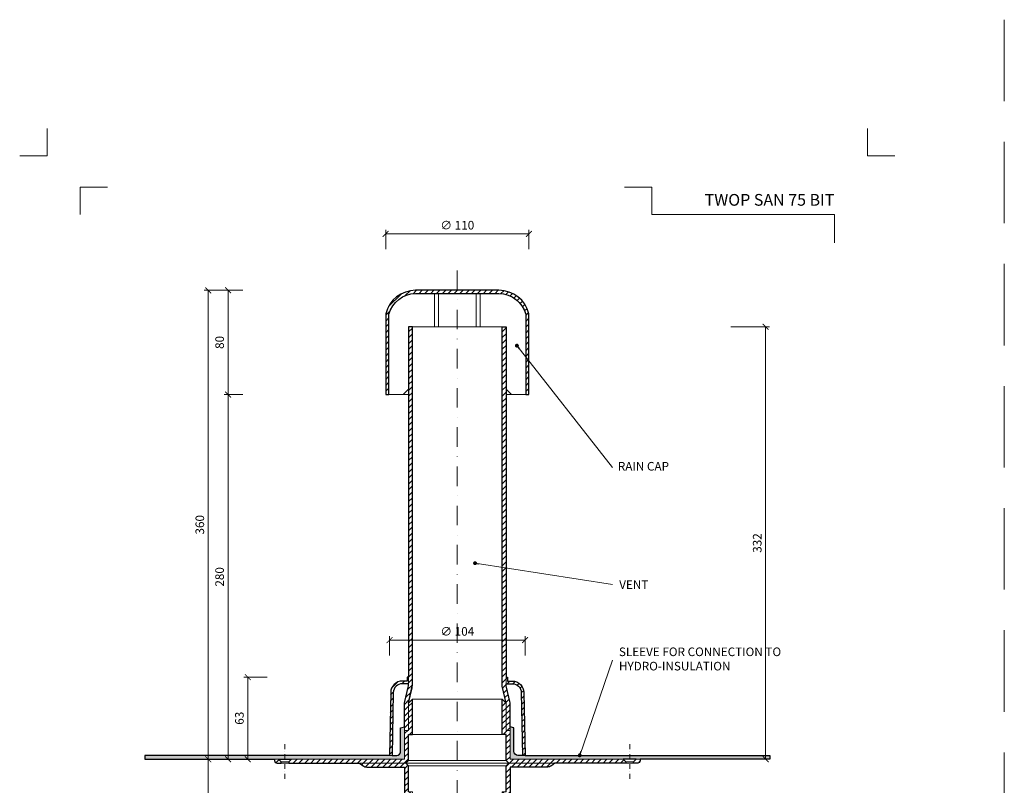
# Model space of a CAD drawing. Units: millimetres. Extents: x -4615 to 6703, y 5802 to 22714.
# Drawn here: x 907 to 1663, y 9270 to 9858 of the extents above; entities that cross this region are included whole.
import ezdxf
from ezdxf.enums import TextEntityAlignment as Align

# ---------------------------------------------------------------- set-up
doc = ezdxf.new("R2010")
doc.units = ezdxf.units.MM
doc.linetypes.add('DASHDOT2', pattern=[0.5, 0.25, -0.125, 0, -0.125])
doc.linetypes.add('HIDDEN2', pattern=[0.1875, 0.125, -0.0625])
doc.layers.get('DEFPOINTS').update_dxf_attribs({"color": 254, "lineweight": 30})
for name, color, linetype, lineweight in [('TOPWET_KOTY', 30, 'Continuous', 13), ('TOPWET_TENKOU', 142, 'Continuous', 13), ('TOPWET_TLUSTOU', 142, 'Continuous', 30), ('TOPWET_VYKRESOVE_POLE', 254, 'Continuous', 13), ('TOPWET_ČEŠTINA', 225, 'Continuous', 13)]:
    doc.layers.add(name, color=color, linetype=linetype, lineweight=lineweight)
doc.layers.add('Vrstva 4', color=255, linetype='Continuous')
doc.styles.add('BOLD_ARIAL_NARROW', font='ARIALNB.TTF')
doc.styles.add('REGULAR_ARIAL_NARROW', font='ARIALN.TTF')
doc.dimstyles.new('ISO-TW 1-3', dxfattribs={"dimscale": 3, "dimtxt": 2.2, "dimasz": 1.5, "dimexe": 1, "dimexo": 0, "dimgap": 0.75, "dimtad": 1, "dimdec": 0, "dimtxsty": 'REGULAR_ARIAL_NARROW', "dimblk": 'ARCHTICK', "dimcen": 0.5, "dimclrd": 256, "dimclre": 256, "dimclrt": 256, "dimadec": 0, "dimazin": 0, "dimtfac": 1, "dimtdec": 0, "dimtmove": 1, "dimatfit": 3, "dimldrblk": 'DOT', "dimfxl": 1, "dimtfill": 1, "dimtzin": 0, "dimlwd": -1, "dimlwe": -1, "dimarcsym": 0})
doc.dimstyles.new('PŘESNÉ ISO-TW 1-3', dxfattribs={"dimscale": 3, "dimtxt": 2.2, "dimasz": 1.5, "dimexe": 1, "dimexo": 0, "dimgap": 0.75, "dimtad": 1, "dimdec": 4, "dimtxsty": 'REGULAR_ARIAL_NARROW', "dimblk": 'ARCHTICK', "dimcen": 0.5, "dimclrd": 256, "dimclre": 256, "dimclrt": 256, "dimadec": 0, "dimazin": 0, "dimtfac": 1, "dimtdec": 4, "dimtmove": 1, "dimatfit": 3, "dimldrblk": 'DOT', "dimfxl": 1, "dimtzin": 0, "dimlwd": -1, "dimlwe": -1, "dimarcsym": 0})
pattern_1 = [(45, (-15147, -7700), (-2.24506403, 2.24506403), [])]
pattern_2 = [(60, (-15147, -7699.9999), (-0.488970164, 0.740578832), [0, -0.79375])]

# ---------------------------------------------------------------- blocks, each defined once
blk = doc.blocks.new('*U918')
at = {"layer": 'Vrstva 4', "color": 8, "lineweight": 5, "ltscale": 0.2, "true_color": 0x828282}
for points in [[(-114, 304), (-114, 297), (-121, 297)], [(-105.5, 282), (-105.5, 289), (-98.5, 289)]]:
    blk.add_lwpolyline(points, dxfattribs=at)
at = {"layer": 'Vrstva 4', "color": 8, "lineweight": 5, "ltscale": 0.5, "true_color": 0x828282}
for points in [[(103, 297), (96, 297), (96, 304)], [(87.5, 274.71), (87.5, 282), (40.78, 282), (40.78, 289), (33.78, 289)]]:
    blk.add_lwpolyline(points, dxfattribs=at)
at = {"color": 7}
for tag, height, style, p in [('01_OZNAČENÍ_VÝKRESU', 3, 'BOLD_ARIAL_NARROW', (87.5, 284.23)), ('08_REZERVNÍ_POLE', 2.25, 'REGULAR_ARIAL_NARROW', (5.16, 12.83))]:
    blk.add_attdef(tag, text='', height=height, dxfattribs=dict(at, style=style)).set_placement(p, align=Align.RIGHT)
for tag, p, style in [('03_TYP', (-80.68, 23.66), 'BOLD_ARIAL_NARROW'), ('06_VÁHA_KG', (-7.96, 23.66), 'REGULAR_ARIAL_NARROW'), ('04_KÓD_NEBO_PODNADPIS', (-82.11, 18.23), 'REGULAR_ARIAL_NARROW'), ('07_MATERIÁL', (-7.96, 18.23), 'REGULAR_ARIAL_NARROW'), ('05_MĚŘÍTKO', (-80.68, 12.83), 'REGULAR_ARIAL_NARROW')]:
    blk.add_attdef(tag, p, '', height=2.25, dxfattribs=dict(at, style=style))
blk = doc.blocks.new('_ArchTick')
at = {"color": 0, "linetype": 'ByBlock', "const_width": 0.15}
blk.add_lwpolyline([(-0.5, -0.5), (0.5, 0.5)], dxfattribs=at)
blk = doc.blocks.new('_Dot')
at = {"color": 0, "linetype": 'ByBlock', "lineweight": -2}
blk.add_line((-0.5, 0), (-1, 0), dxfattribs=at)
at = {"color": 0, "linetype": 'ByBlock', "const_width": 0.5}
blk.add_lwpolyline([(-0.25, 0, 1), (0.25, 0, 1)], format="xyb", close=True, dxfattribs=at)
blk = doc.blocks.new('*D247')
at = {"layer": 'DEFPOINTS', "color": 0, "ltscale": 40, "transparency": 16777216}
for p in [(1453.53, 9622.25), (1480.14, 9622.25), (1468.74, 9290.25)]:
    blk.add_point(p, dxfattribs=at)
at = {"layer": 'TOPWET_KOTY', "ltscale": 40, "transparency": 16777216}
for p, q in [((1453.53, 9622.25), (1483.14, 9622.25)), ((1480.14, 9290.25), (1480.14, 9622.25)), ((1468.74, 9290.25), (1483.14, 9290.25))]:
    blk.add_line(p, q, dxfattribs=at)
at = {"layer": 'TOPWET_KOTY', "ltscale": 40, "transparency": 16777216, "xscale": 4.5, "yscale": 4.5, "zscale": 4.5}
for p, rotation in [((1480.14, 9622.25), 90), ((1480.14, 9290.25), 270)]:
    blk.add_blockref('_ArchTick', p, dxfattribs=dict(at, rotation=rotation))
at = {"layer": 'TOPWET_KOTY', "ltscale": 40, "transparency": 16777216, "insert": (1474.52, 9456.25), "char_height": 6.6, "attachment_point": 5, "rotation": 90, "style": 'REGULAR_ARIAL_NARROW'}
blk.add_mtext('332', dxfattribs=at)
blk = doc.blocks.new('*D248')
at = {"layer": 'DEFPOINTS', "color": 0, "ltscale": 40, "transparency": 16777216}
for p in [(1067.36, 9570.25), (1078.76, 9570.25), (1074.26, 9290.25)]:
    blk.add_point(p, dxfattribs=at)
at = {"layer": 'TOPWET_KOTY', "ltscale": 40, "transparency": 16777216}
for p, q in [((1078.76, 9570.25), (1064.36, 9570.25)), ((1067.36, 9290.25), (1067.36, 9570.25)), ((1074.26, 9290.25), (1064.36, 9290.25))]:
    blk.add_line(p, q, dxfattribs=at)
at = {"layer": 'TOPWET_KOTY', "ltscale": 40, "transparency": 16777216, "xscale": 4.5, "yscale": 4.5, "zscale": 4.5}
for p, rotation in [((1067.36, 9570.25), 90), ((1067.36, 9290.25), 270)]:
    blk.add_blockref('_ArchTick', p, dxfattribs=dict(at, rotation=rotation))
at = {"layer": 'TOPWET_KOTY', "ltscale": 40, "transparency": 16777216, "insert": (1061.74, 9430.25), "char_height": 6.6, "attachment_point": 5, "rotation": 90, "style": 'REGULAR_ARIAL_NARROW'}
blk.add_mtext('280', dxfattribs=at)
blk = doc.blocks.new('*D249')
at = {"layer": 'DEFPOINTS', "color": 0, "ltscale": 40, "transparency": 16777216}
for p in [(1074.26, 9290.25), (1052.15, 9086.25), (1074.26, 9086.25)]:
    blk.add_point(p, dxfattribs=at)
at = {"layer": 'TOPWET_KOTY', "ltscale": 40, "transparency": 16777216}
for p, q in [((1074.26, 9290.25), (1049.15, 9290.25)), ((1052.15, 9290.25), (1052.15, 9086.25)), ((1074.26, 9086.25), (1049.15, 9086.25))]:
    blk.add_line(p, q, dxfattribs=at)
at = {"layer": 'TOPWET_KOTY', "ltscale": 40, "transparency": 16777216, "xscale": 4.5, "yscale": 4.5, "zscale": 4.5}
for p, rotation in [((1052.15, 9290.25), 90), ((1052.15, 9086.25), 270)]:
    blk.add_blockref('_ArchTick', p, dxfattribs=dict(at, rotation=rotation))
at = {"layer": 'TOPWET_KOTY', "ltscale": 40, "transparency": 16777216, "insert": (1046.53, 9188.25), "char_height": 6.6, "attachment_point": 5, "rotation": 90, "style": 'REGULAR_ARIAL_NARROW'}
blk.add_mtext('200', dxfattribs=at)
blk = doc.blocks.new('*D250')
at = {"layer": 'DEFPOINTS', "color": 0, "ltscale": 40, "transparency": 16777216}
for p in [(1052.15, 9650.25), (1078.76, 9650.25), (1048.34, 9290.25)]:
    blk.add_point(p, dxfattribs=at)
at = {"layer": 'TOPWET_KOTY', "ltscale": 40, "transparency": 16777216}
for p, q in [((1078.76, 9650.25), (1049.15, 9650.25)), ((1052.15, 9290.25), (1052.15, 9650.25)), ((1048.34, 9290.25), (1055.15, 9290.25))]:
    blk.add_line(p, q, dxfattribs=at)
at = {"layer": 'TOPWET_KOTY', "ltscale": 40, "transparency": 16777216, "xscale": 4.5, "yscale": 4.5, "zscale": 4.5}
for p, rotation in [((1052.15, 9650.25), 90), ((1052.15, 9290.25), 270)]:
    blk.add_blockref('_ArchTick', p, dxfattribs=dict(at, rotation=rotation))
at = {"layer": 'TOPWET_KOTY', "ltscale": 40, "transparency": 16777216, "insert": (1046.53, 9470.25), "char_height": 6.6, "attachment_point": 5, "rotation": 90, "style": 'REGULAR_ARIAL_NARROW'}
blk.add_mtext('360', dxfattribs=at)
blk = doc.blocks.new('*D251')
at = {"layer": 'DEFPOINTS', "color": 0, "ltscale": 40, "transparency": 16777216}
for p in [(1067.36, 9650.25), (1078.76, 9650.25), (1078.76, 9570.25)]:
    blk.add_point(p, dxfattribs=at)
at = {"layer": 'TOPWET_KOTY', "ltscale": 40, "transparency": 16777216}
for p, q in [((1078.76, 9650.25), (1064.36, 9650.25)), ((1067.36, 9570.25), (1067.36, 9650.25)), ((1078.76, 9570.25), (1064.36, 9570.25))]:
    blk.add_line(p, q, dxfattribs=at)
at = {"layer": 'TOPWET_KOTY', "ltscale": 40, "transparency": 16777216, "xscale": 4.5, "yscale": 4.5, "zscale": 4.5}
for p, rotation in [((1067.36, 9650.25), 90), ((1067.36, 9570.25), 270)]:
    blk.add_blockref('_ArchTick', p, dxfattribs=dict(at, rotation=rotation))
at = {"layer": 'TOPWET_KOTY', "ltscale": 40, "transparency": 16777216, "insert": (1061.74, 9610.25), "char_height": 6.6, "attachment_point": 5, "rotation": 90, "style": 'REGULAR_ARIAL_NARROW'}
blk.add_mtext('80', dxfattribs=at)
blk = doc.blocks.new('*D252')
at = {"layer": 'DEFPOINTS', "color": 0, "ltscale": 40, "transparency": 16777216}
for p in [(1082.57, 9353.25), (1097.49, 9353.25), (1089.47, 9290.25)]:
    blk.add_point(p, dxfattribs=at)
at = {"layer": 'TOPWET_KOTY', "ltscale": 40, "transparency": 16777216}
for p, q in [((1097.49, 9353.25), (1079.57, 9353.25)), ((1082.57, 9290.25), (1082.57, 9353.25)), ((1089.47, 9290.25), (1079.57, 9290.25))]:
    blk.add_line(p, q, dxfattribs=at)
at = {"layer": 'TOPWET_KOTY', "ltscale": 40, "transparency": 16777216, "xscale": 4.5, "yscale": 4.5, "zscale": 4.5}
for p, rotation in [((1082.57, 9353.25), 90), ((1082.57, 9290.25), 270)]:
    blk.add_blockref('_ArchTick', p, dxfattribs=dict(at, rotation=rotation))
at = {"layer": 'TOPWET_KOTY', "ltscale": 40, "transparency": 16777216, "insert": (1076.95, 9321.75), "char_height": 6.6, "attachment_point": 5, "rotation": 90, "style": 'REGULAR_ARIAL_NARROW', "bg_fill": 3, "box_fill_scale": 1.1, "bg_fill_color": 256, "bg_fill_true_color": 13158600, "bg_fill_transparency": 0}
blk.add_mtext('63', dxfattribs=at)
blk = doc.blocks.new('*D253')
at = {"layer": 'DEFPOINTS', "color": 0, "ltscale": 40, "transparency": 16777216}
for p in [(1298.39, 9693.56), (1188.39, 9681.85), (1298.39, 9681.85)]:
    blk.add_point(p, dxfattribs=at)
at = {"layer": 'TOPWET_KOTY', "ltscale": 40, "transparency": 16777216}
for p, q in [((1188.39, 9681.85), (1188.39, 9696.56)), ((1188.39, 9693.56), (1298.39, 9693.56)), ((1298.39, 9681.85), (1298.39, 9696.56))]:
    blk.add_line(p, q, dxfattribs=at)
at = {"layer": 'TOPWET_KOTY', "ltscale": 40, "transparency": 16777216, "xscale": 4.5, "yscale": 4.5, "zscale": 4.5, "rotation": 180}
blk.add_blockref('_ArchTick', (1188.39, 9693.56), dxfattribs=at)
at = {"layer": 'TOPWET_KOTY', "ltscale": 40, "transparency": 16777216, "xscale": 4.5, "yscale": 4.5, "zscale": 4.5}
blk.add_blockref('_ArchTick', (1298.39, 9693.56), dxfattribs=at)
at = {"layer": 'TOPWET_KOTY', "ltscale": 40, "transparency": 16777216, "insert": (1243.39, 9699.36), "char_height": 6.6, "attachment_point": 5, "style": 'REGULAR_ARIAL_NARROW', "bg_fill": 3, "box_fill_scale": 1.1, "bg_fill_color": 256, "bg_fill_true_color": 13158600, "bg_fill_transparency": 0}
blk.add_mtext('∅ 110', dxfattribs=at)
blk = doc.blocks.new('*D254')
at = {"layer": 'DEFPOINTS', "color": 0, "ltscale": 40, "transparency": 16777216}
for p in [(1295.39, 9381.73), (1191.39, 9370.02), (1295.39, 9370.02)]:
    blk.add_point(p, dxfattribs=at)
at = {"layer": 'TOPWET_KOTY', "ltscale": 40, "transparency": 16777216}
for p, q in [((1191.39, 9370.02), (1191.39, 9384.73)), ((1295.39, 9370.02), (1295.39, 9384.73)), ((1191.39, 9381.73), (1295.39, 9381.73))]:
    blk.add_line(p, q, dxfattribs=at)
at = {"layer": 'TOPWET_KOTY', "ltscale": 40, "transparency": 16777216, "xscale": 4.5, "yscale": 4.5, "zscale": 4.5, "rotation": 180}
blk.add_blockref('_ArchTick', (1191.39, 9381.73), dxfattribs=at)
at = {"layer": 'TOPWET_KOTY', "ltscale": 40, "transparency": 16777216, "xscale": 4.5, "yscale": 4.5, "zscale": 4.5}
blk.add_blockref('_ArchTick', (1295.39, 9381.73), dxfattribs=at)
at = {"layer": 'TOPWET_KOTY', "ltscale": 40, "transparency": 16777216, "insert": (1243.39, 9387.53), "char_height": 6.6, "attachment_point": 5, "style": 'REGULAR_ARIAL_NARROW', "bg_fill": 3, "box_fill_scale": 1.1, "bg_fill_color": 256, "bg_fill_true_color": 13158600, "bg_fill_transparency": 0}
blk.add_mtext('∅ 104', dxfattribs=at)

msp = doc.modelspace()

# ---------------------------------------------------------------- hatches: boundary and pattern name
at = {"layer": 'TOPWET_TENKOU', "linetype": 'Continuous', "ltscale": 40}
h = msp.add_hatch(dxfattribs=at)
h.set_pattern_fill('LINE', color=256, angle=45, style=0)
h.set_pattern_definition([(45, (1187.3883, 9571.747), (-2.245064, 2.245064), [])])
h.paths.add_polyline_path([(1188.38834, 9632.24694), (1188.38834, 9570.24694), (1190.88834, 9570.24694), (1190.88834, 9631.88096), (1190.88834, 9631.88127, -0.156964937), (1197.91514, 9642.87074, -0.173154357), (1211.3735, 9647.74694), (1243.38834, 9647.74694), (1243.38834, 9650.24694), (1211.3735, 9650.24694, 0.342564412)])
h.paths.add_polyline_path([(1243.38834, 9650.24694), (1243.38834, 9647.74694), (1275.40318, 9647.74694, -0.173154357), (1288.86154, 9642.87074, -0.156964937), (1295.88834, 9631.88127), (1295.88834, 9570.24694), (1298.38834, 9570.24694), (1298.38834, 9632.24694, 0.342564412), (1275.40318, 9650.24694)])
at = {"layer": 'TOPWET_TENKOU', "ltscale": 40}
h = msp.add_hatch(dxfattribs=at)
h.set_pattern_fill('LINE', color=256, angle=45)
h.set_pattern_definition(pattern_1)
edge = h.paths.add_edge_path()
edge.add_arc((1381.7523, 9289.24691), 2, 270, 360)
edge.add_line((1383.7523, 9289.24691), (1383.7523, 9290.24691))
edge.add_line((1383.7523, 9290.24691), (1380.7523, 9290.24691))
edge.add_line((1380.7523, 9290.24691), (1378.7523, 9288.24691))
edge.add_line((1378.7523, 9288.24691), (1378.7523, 9287.24691))
edge.add_line((1378.7523, 9287.24691), (1381.7523, 9287.24691))
h.paths.add_polyline_path([(1277.88834, 9309.24694), (1280.88834, 9309.24694), (1280.88834, 9289.247), (1282.88834, 9287.247), (1372.7525, 9287.24704), (1372.7525, 9288.24691), (1370.7458, 9290.24691), (1283.88829, 9290.24713), (1283.88834, 9312.24694), (1280.88833, 9312.24694), (1280.88833, 9333.24694), (1277.88834, 9336.24694)])
edge = h.paths.add_edge_path()
edge.add_line((1315.72166, 9285.24703), (1318.38834, 9287.247))
edge.add_line((1318.38834, 9287.247), (1282.88834, 9287.247))
edge.add_line((1282.88834, 9287.247), (1280.88834, 9285.247))
edge.add_line((1280.88834, 9285.247), (1280.88834, 9265.24706))
edge.add_line((1280.88834, 9265.24706), (1277.88834, 9265.24706))
edge.add_line((1277.88834, 9265.24706), (1277.88834, 9238.24706))
edge.add_line((1277.88834, 9238.24706), (1280.88834, 9241.24706))
edge.add_line((1280.88834, 9241.24706), (1280.88834, 9262.24706))
edge.add_line((1280.88834, 9262.24706), (1283.88834, 9262.24706))
edge.add_line((1283.88834, 9262.24706), (1283.88834, 9284.24706))
edge.add_line((1283.88834, 9284.24706), (1312.7217, 9284.24706))
edge.add_arc((1312.7217, 9289.24706), 5, 270, 306.86933797)
edge = h.paths.add_edge_path()
edge.add_line((1295.38834, 9293.24681), (1294.54347, 9341.40468))
edge.add_arc((1285.54485, 9341.24681), 9, 1.00508601, 90)
edge.add_line((1285.54485, 9350.24681), (1281.88834, 9350.24681))
edge.add_line((1281.88834, 9350.24681), (1281.88834, 9353.24681))
edge.add_line((1281.88834, 9353.24681), (1280.88834, 9353.24681))
edge.add_line((1280.88834, 9353.24681), (1280.88834, 9348.24681))
edge.add_line((1280.88834, 9348.24681), (1285.54485, 9348.24681))
edge.add_arc((1285.54485, 9341.24681), 7, 1.00508601, 90, ccw=False)
edge.add_line((1292.54377, 9341.3696), (1293.38803, 9293.24681))
edge.add_line((1293.38803, 9293.24681), (1295.38834, 9293.24681))
edge = h.paths.add_edge_path()
edge.add_line((1280.88834, 9312.24694), (1280.88834, 9333.24694))
edge.add_line((1280.88834, 9333.24694), (1278.14443, 9345.13723))
edge.add_arc((1287.88834, 9347.38582), 10, 180, 192.99461679, ccw=False)
edge.add_line((1277.88834, 9347.38582), (1277.88834, 9622.24694))
edge.add_line((1277.88834, 9622.24694), (1280.88834, 9622.24694))
edge.add_line((1280.88834, 9622.24694), (1280.88834, 9347.72749))
edge.add_arc((1290.88834, 9347.72749), 10, 180, 192.99461679)
edge.add_line((1281.14443, 9345.47889), (1283.63225, 9334.69832))
edge.add_arc((1273.88834, 9332.44973), 10, 0, 12.99461679, ccw=False)
edge.add_line((1283.88834, 9332.44973), (1283.88834, 9312.24694))
edge.add_line((1283.88834, 9312.24694), (1280.88834, 9312.24694))
edge = h.paths.add_edge_path()
edge.add_line((1280.88834, 9262.24706), (1280.88834, 9241.24706))
edge.add_line((1280.88834, 9241.24706), (1278.14443, 9229.35678))
edge.add_arc((1287.88834, 9227.10818), 10, 167.00538321, 180)
edge.add_line((1277.88834, 9227.10818), (1277.88834, 9090.24706))
edge.add_line((1277.88834, 9090.24706), (1280.88834, 9090.24706))
edge.add_line((1280.88834, 9090.24706), (1280.88834, 9226.76652))
edge.add_arc((1290.88834, 9226.76652), 10, 167.00538321, 180, ccw=False)
edge.add_line((1281.14443, 9229.01511), (1283.63225, 9239.79568))
edge.add_arc((1273.88834, 9242.04428), 10, 347.00538321, 360)
edge.add_line((1283.88834, 9242.04428), (1283.88834, 9262.24706))
edge.add_line((1283.88834, 9262.24706), (1280.88834, 9262.24706))
h = msp.add_hatch(dxfattribs=at)
h.set_pattern_fill('DOTS', color=256, scale=0.5, angle=60)
h.set_pattern_definition(pattern_2)
edge = h.paths.add_edge_path()
edge.add_line((1283.88834, 9290.24713), (1283.88835, 9315.24712))
edge.add_line((1283.88835, 9315.24712), (1286.88835, 9314.24712))
edge.add_line((1286.88835, 9314.24712), (1286.88835, 9296.24712))
edge.add_arc((1289.88835, 9296.24712), 3, 180, 270)
edge.add_line((1289.88835, 9293.24712), (1483.38835, 9293.24712))
edge.add_line((1483.38835, 9293.24712), (1483.38835, 9290.24719))
edge.add_line((1483.38835, 9290.24719), (1283.88829, 9290.2474))

# ---------------------------------------------------------------- linework, layer by layer
at = {"layer": 'DEFPOINTS', "linetype": 'HIDDEN2', "lineweight": 5, "ltscale": 500}
msp.add_line((1663.38834, 9857.99998), (1663.38837, 5801.90606), dxfattribs=at)
at = {"layer": 'TOPWET_TENKOU', "linetype": 'DASHDOT2', "ltscale": 60}
msp.add_line((1243.38834, 9665.48087), (1243.38834, 9082.25915), dxfattribs=at)
at = {"layer": 'TOPWET_TENKOU', "ltscale": 40}
for p, q in [((1225.88834, 9622.24694), (1225.88834, 9647.74694)), ((1228.88834, 9622.24694), (1228.88834, 9647.74694)), ((1257.88834, 9622.24694), (1257.88834, 9647.74694)), ((1203.88833, 9287.247), (1282.88834, 9287.247)), ((1280.88834, 9289.247), (1205.88833, 9289.247)), ((1205.88833, 9285.247), (1280.88834, 9285.247))]:
    msp.add_line(p, q, dxfattribs=at)
at = {"layer": 'TOPWET_TENKOU', "lineweight": 9, "ltscale": 40}
for points in [[(1190.88834, 9570.24694), (1201.88834, 9570.24694), (1205.88834, 9574.24694), (1205.88834, 9622.24694), (1225.88834, 9622.24694), (1225.88834, 9647.74694), (1211.3735, 9647.74694, 0.339340471), (1190.88834, 9631.88127)], [(1295.88834, 9570.24694), (1284.88834, 9570.24694), (1280.88834, 9574.24694), (1280.88834, 9622.24694), (1260.88834, 9622.24694), (1260.88834, 9647.74694), (1275.40318, 9647.74694, -0.339340471), (1295.88834, 9631.88127)]]:
    msp.add_lwpolyline(points, format="xyb", close=True, dxfattribs=at)
at = {"layer": 'TOPWET_TENKOU', "ltscale": 40}
for points in [[(1208.88834, 9622.24694), (1277.88834, 9622.24694)], [(1190.88834, 9570.24694), (1205.88834, 9570.24694)], [(1295.88834, 9570.24694), (1280.88834, 9570.24694)], [(1208.88833, 9336.24694), (1277.88834, 9336.24694)], [(1208.88833, 9309.24694), (1277.88834, 9309.24694)], [(1106.02437, 9290.24691), (1116.03087, 9290.24691)], [(1380.7523, 9290.24691), (1370.7458, 9290.24691)]]:
    msp.add_lwpolyline(points, dxfattribs=at)
for points in [[(1280.88834, 9312.24694), (1280.88834, 9333.24694), (1278.14443, 9345.13723, -0.056760551), (1277.88834, 9347.38582), (1277.88834, 9622.24694), (1280.88834, 9622.24694), (1280.88834, 9347.72749, 0.056760551), (1281.14443, 9345.47889), (1283.63225, 9334.69832, -0.056760551), (1283.88834, 9332.44973), (1283.88834, 9312.24694)], [(1191.38833, 9293.24681), (1192.23321, 9341.40468, -0.409084895), (1201.23182, 9350.24681), (1204.88833, 9350.24681), (1204.88833, 9353.24681), (1205.88833, 9353.24681), (1205.88833, 9348.24681), (1201.23182, 9348.24681, 0.409084895), (1194.2329, 9341.3696), (1193.38864, 9293.24681)], [(1295.38834, 9293.24681), (1294.54347, 9341.40468, 0.409084895), (1285.54485, 9350.24681), (1281.88834, 9350.24681), (1281.88834, 9353.24681), (1280.88834, 9353.24681), (1280.88834, 9348.24681), (1285.54485, 9348.24681, -0.409084895), (1292.54377, 9341.3696), (1293.38803, 9293.24681)], [(1105.02437, 9287.24691), (1108.02437, 9287.24691), (1108.02437, 9288.24691), (1106.02437, 9290.24691), (1103.02437, 9290.24691), (1103.02437, 9289.24691, 0.414213562)], [(1171.05501, 9285.24703), (1168.38833, 9287.247), (1203.88833, 9287.247), (1205.88833, 9285.247), (1205.88833, 9265.24706), (1208.88833, 9265.24706), (1208.88833, 9238.24706), (1205.88833, 9241.24706), (1205.88833, 9262.24706), (1202.88833, 9262.24706), (1202.88834, 9284.24706), (1174.05497, 9284.24706, -0.162275154)], [(1315.72166, 9285.24703), (1318.38834, 9287.247), (1282.88834, 9287.247), (1280.88834, 9285.247), (1280.88834, 9265.24706), (1277.88834, 9265.24706), (1277.88834, 9238.24706), (1280.88834, 9241.24706), (1280.88834, 9262.24706), (1283.88834, 9262.24706), (1283.88834, 9284.24706), (1312.7217, 9284.24706, 0.162275154)], [(1381.7523, 9287.24691), (1378.7523, 9287.24691), (1378.7523, 9288.24691), (1380.7523, 9290.24691), (1383.7523, 9290.24691), (1383.7523, 9289.24691, -0.414213562)]]:
    msp.add_lwpolyline(points, format="xyb", close=True, dxfattribs=at)
for points in [[(1208.88833, 9309.24694), (1205.88833, 9309.24694), (1205.88833, 9289.247), (1203.88834, 9287.247), (1114.02417, 9287.24704), (1114.02417, 9288.24691), (1116.03087, 9290.24691), (1202.88838, 9290.24713), (1202.88833, 9312.24694), (1205.88834, 9312.24694), (1205.88834, 9333.24694), (1208.88833, 9336.24694)], [(1277.88834, 9309.24694), (1280.88834, 9309.24694), (1280.88834, 9289.247), (1282.88834, 9287.247), (1372.7525, 9287.24704), (1372.7525, 9288.24691), (1370.7458, 9290.24691), (1283.88829, 9290.24713), (1283.88834, 9312.24694), (1280.88833, 9312.24694), (1280.88833, 9333.24694), (1277.88834, 9336.24694)]]:
    msp.add_lwpolyline(points, close=True, dxfattribs=at)
msp.add_lwpolyline([(1283.88834, 9290.24713), (1283.88835, 9315.24712), (1286.88835, 9314.24712), (1286.88835, 9296.24712, 0.414213562), (1289.88835, 9293.24712), (1483.38835, 9293.24712), (1483.38835, 9290.24719), (1283.88829, 9290.2474)], format="xyb", dxfattribs=at)
at = {"layer": 'TOPWET_TENKOU', "linetype": 'DASHDOT2', "ltscale": 15}
for points in [[(1111.02437, 9275.24691), (1111.02437, 9302.24691)], [(1375.7523, 9275.24691), (1375.7523, 9302.24691)]]:
    msp.add_lwpolyline(points, dxfattribs=at)
at = {"layer": 'TOPWET_TENKOU', "linetype": 'Continuous', "ltscale": 40}
for points in [[(1108.02437, 9288.24691), (1114.02437, 9288.24691)], [(1108.02437, 9287.24691), (1114.02437, 9287.24691)], [(1378.7523, 9288.24691), (1372.7523, 9288.24691)], [(1378.7523, 9287.24691), (1372.7523, 9287.24691)]]:
    msp.add_lwpolyline(points, dxfattribs=at)
at = {"layer": 'TOPWET_TLUSTOU', "ltscale": 40}
for points in [[(1298.38834, 9570.24694), (1298.38834, 9632.24694, 0.342564412), (1275.40318, 9650.24694), (1243.38834, 9650.24694), (1211.3735, 9650.24694, 0.342564412), (1188.38834, 9632.24694), (1188.38834, 9570.24694), (1190.88834, 9570.24694), (1190.88834, 9631.88096, -0.339347606), (1211.3735, 9647.74694), (1243.38834, 9647.74694), (1275.40318, 9647.74694, -0.339347606), (1295.88834, 9631.88096), (1295.88834, 9570.24694)], [(1205.88833, 9347.72749), (1205.88833, 9348.24681), (1201.23182, 9348.24681, 0.409084895), (1194.2329, 9341.3696), (1193.38865, 9293.24712), (1196.88833, 9293.24712, 0.414213562), (1199.88833, 9296.24712), (1199.88833, 9314.24712), (1202.88833, 9315.24713), (1202.88833, 9332.44973, -0.091004679), (1203.14442, 9334.69832), (1205.63225, 9345.47889, 0.056760551)], [(1280.88834, 9347.72749), (1280.88834, 9348.24681), (1285.54485, 9348.24681, -0.409084895), (1292.54377, 9341.3696), (1293.38803, 9293.24712), (1289.88835, 9293.24712, -0.414213562), (1286.88835, 9296.24712), (1286.88835, 9314.24712), (1283.88834, 9315.24713), (1283.88834, 9332.44973, 0.091004679), (1283.63225, 9334.69832), (1281.14443, 9345.47889, -0.056760551)]]:
    msp.add_lwpolyline(points, format="xyb", close=True, dxfattribs=at)

# ---------------------------------------------------------------- block references
at = {"layer": 'TOPWET_VYKRESOVE_POLE', "ltscale": 40}
ref = msp.add_blockref('*U918', (1270.38836, 8862.5), dxfattribs=dict(at, xscale=3, yscale=3, zscale=3))
ref.add_attrib('01_OZNAČENÍ_VÝKRESU', 'TWOP SAN 75 BIT', dxfattribs={"layer": '0', "color": 7, "height": 9, "style": 'BOLD_ARIAL_NARROW'}).set_placement((1532.88837, 9715.19628), align=Align.RIGHT)

# ---------------------------------------------------------------- texts
at = {"layer": 'TOPWET_ČEŠTINA', "ltscale": 40, "char_height": 6.6, "attachment_point": 4, "style": 'REGULAR_ARIAL_NARROW'}
for s, insert, width in [('RAIN CAP', (1366.65836, 9514.31209), 94.1665615), ('VENT', (1367.7113, 9423.46083), 84.4797098), ('SLEEVE FOR CONNECTION TO HYDRO-INSULATION', (1367.48381, 9366.38274), 135.1375524)]:
    msp.add_mtext(s, dxfattribs=dict(at, insert=insert, width=width))

# ---------------------------------------------------------------- dimensions: what is measured, and where the dimension line sits
at = {"layer": 'TOPWET_KOTY', "ltscale": 40}
for base, p1, p2, picture, middle in [((1052.14652, 9650.24694), (1048.3353, 9290.24691), (1078.7566, 9650.24694), '*D250', (1046.52674, 9470.24693)), ((1067.35717, 9650.24694), (1078.7566, 9570.24694), (1078.7566, 9650.24694), '*D251', (1061.73739, 9610.24694)), ((1480.141166, 9622.247141), (1468.741735, 9290.247185), (1453.531084, 9622.247141), '*D247', (1474.521384, 9456.247163)), ((1067.35714, 9570.24694), (1074.25799, 9290.24691), (1078.75658, 9570.24694), '*D248', (1061.73736, 9430.24693))]:
    dim = msp.add_linear_dim(base=base, p1=p1, p2=p2, angle=90, dimstyle='PŘESNÉ ISO-TW 1-3', dxfattribs=at)
    dim.commit()
    dim.dimension.update_dxf_attribs({"geometry": picture, "text_midpoint": middle})
dim = msp.add_linear_dim(base=(1052.14652, 9086.24696), p1=(1074.25799, 9290.24691), p2=(1074.25799, 9086.24696), angle=90, text='200', dimstyle='PŘESNÉ ISO-TW 1-3', dxfattribs=at)
dim.commit()
dim.dimension.update_dxf_attribs({"geometry": '*D249', "text_midpoint": (1046.52674, 9188.24694)})

# ---------------------------------------------------------------- leaders
at = {"layer": 'TOPWET_ČEŠTINA', "ltscale": 40}
for points in [[(1289.14984, 9607.75529), (1362.48381, 9514.11047)], [(1257.01775, 9440.79203), (1362.48381, 9424.27929)], [(1337.38834, 9293.24691), (1362.48381, 9366.38274)]]:
    msp.add_leader(points, dimstyle='ISO-TW 1-3', override={"dimasz": 1, "dimgap": 3, "dimtad": 0, "dimtfillclr": 256}, dxfattribs=at)

# ---------------------------------------------------------------- next in the draw order: dimensions: what is measured, and where the dimension line sits
at = {"layer": 'TOPWET_KOTY', "ltscale": 40}
for base, p1, p2, text, picture, middle in [((1298.38834, 9693.55728), (1188.38834, 9681.85176), (1298.38834, 9681.85176), '∅ 110', '*D253', (1243.38834, 9699.36165)), ((1295.38836, 9381.72733), (1191.38836, 9370.0218), (1295.38836, 9370.0218), '∅ <>', '*D254', (1243.38836, 9387.5317))]:
    dim = msp.add_linear_dim(base=base, p1=p1, p2=p2, text=text, dimstyle='ISO-TW 1-3', dxfattribs=at)
    dim.commit()
    dim.dimension.update_dxf_attribs({"geometry": picture, "text_midpoint": middle})
dim = msp.add_linear_dim(base=(1082.56782, 9353.24685), p1=(1089.46866, 9290.24691), p2=(1097.4854, 9353.24685), angle=90, dimstyle='ISO-TW 1-3', dxfattribs=at)
dim.commit()
dim.dimension.update_dxf_attribs({"geometry": '*D252', "text_midpoint": (1076.94804, 9321.74688)})

# ---------------------------------------------------------------- next in the draw order: hatches: boundary and pattern name
at = {"layer": 'TOPWET_TENKOU', "ltscale": 40}
h = msp.add_hatch(dxfattribs=at)
h.set_pattern_fill('LINE', color=256, angle=45)
h.set_pattern_definition(pattern_1)
edge = h.paths.add_edge_path()
edge.add_line((1106.02437, 9290.24691), (1103.02437, 9290.24691))
edge.add_line((1103.02437, 9290.24691), (1103.02437, 9289.24691))
edge.add_arc((1105.02437, 9289.24691), 2, 179.9999995, 269.9999995)
edge.add_line((1105.02437, 9287.24691), (1108.02437, 9287.24691))
edge.add_line((1108.02437, 9287.24691), (1108.02437, 9288.24691))
edge.add_line((1108.02437, 9288.24691), (1106.02437, 9290.24691))
h.paths.add_polyline_path([(1208.88833, 9309.24694), (1205.88833, 9309.24694), (1205.88833, 9289.247), (1203.88834, 9287.247), (1114.02417, 9287.24704), (1114.02417, 9288.24691), (1116.03087, 9290.24691), (1202.88838, 9290.24713), (1202.88833, 9312.24694), (1205.88834, 9312.24694), (1205.88834, 9333.24694), (1208.88833, 9336.24694)])
edge = h.paths.add_edge_path()
edge.add_line((1171.05501, 9285.24703), (1168.38833, 9287.247))
edge.add_line((1168.38833, 9287.247), (1203.88833, 9287.247))
edge.add_line((1203.88833, 9287.247), (1205.88833, 9285.247))
edge.add_line((1205.88833, 9285.247), (1205.88833, 9265.24706))
edge.add_line((1205.88833, 9265.24706), (1208.88833, 9265.24706))
edge.add_line((1208.88833, 9265.24706), (1208.88833, 9238.24706))
edge.add_line((1208.88833, 9238.24706), (1205.88833, 9241.24706))
edge.add_line((1205.88833, 9241.24706), (1205.88833, 9262.24706))
edge.add_line((1205.88833, 9262.24706), (1202.88833, 9262.24706))
edge.add_line((1202.88833, 9262.24706), (1202.88834, 9284.24706))
edge.add_line((1202.88834, 9284.24706), (1174.05497, 9284.24706))
edge.add_arc((1174.05497, 9289.24706), 5, 233.13066154, 269.9999995, ccw=False)
edge = h.paths.add_edge_path()
edge.add_line((1191.38833, 9293.24681), (1192.23321, 9341.40468))
edge.add_arc((1201.23182, 9341.24681), 9, 89.9999995, 178.9949135, ccw=False)
edge.add_line((1201.23182, 9350.24681), (1204.88833, 9350.24681))
edge.add_line((1204.88833, 9350.24681), (1204.88833, 9353.24681))
edge.add_line((1204.88833, 9353.24681), (1205.88833, 9353.24681))
edge.add_line((1205.88833, 9353.24681), (1205.88833, 9348.24681))
edge.add_line((1205.88833, 9348.24681), (1201.23182, 9348.24681))
edge.add_arc((1201.23182, 9341.24681), 7, 89.9999995, 178.9949135)
edge.add_line((1194.2329, 9341.3696), (1193.38864, 9293.24681))
edge.add_line((1193.38864, 9293.24681), (1191.38833, 9293.24681))
edge = h.paths.add_edge_path()
edge.add_line((1205.88833, 9312.24694), (1205.88833, 9333.24694))
edge.add_line((1205.88833, 9333.24694), (1208.63225, 9345.13723))
edge.add_arc((1198.88833, 9347.38582), 10, 347.00538271, 359.9999995)
edge.add_line((1208.88833, 9347.38582), (1208.88834, 9622.24694))
edge.add_line((1208.88834, 9622.24694), (1205.88834, 9622.24694))
edge.add_line((1205.88834, 9622.24694), (1205.88833, 9347.72749))
edge.add_arc((1195.88833, 9347.72749), 10, 347.00538271, 359.9999995, ccw=False)
edge.add_line((1205.63225, 9345.47889), (1203.14442, 9334.69832))
edge.add_arc((1212.88833, 9332.44973), 10, 167.00538271, 179.9999995)
edge.add_line((1202.88833, 9332.44973), (1202.88833, 9312.24694))
edge.add_line((1202.88833, 9312.24694), (1205.88833, 9312.24694))
edge = h.paths.add_edge_path()
edge.add_line((1205.88833, 9262.24706), (1205.88833, 9241.24706))
edge.add_line((1205.88833, 9241.24706), (1208.63224, 9229.35678))
edge.add_arc((1198.88833, 9227.10818), 10, -0.0000005, 12.99461629, ccw=False)
edge.add_line((1208.88833, 9227.10818), (1208.88833, 9090.24706))
edge.add_line((1208.88833, 9090.24706), (1205.88834, 9090.24706))
edge.add_line((1205.88834, 9090.24706), (1205.88833, 9226.76652))
edge.add_arc((1195.88833, 9226.76652), 10, 359.9999995, 372.99461629)
edge.add_line((1205.63224, 9229.01511), (1203.14442, 9239.79568))
edge.add_arc((1212.88833, 9242.04428), 10, 179.9999995, 192.99461629, ccw=False)
edge.add_line((1202.88833, 9242.04428), (1202.88833, 9262.24706))
edge.add_line((1202.88833, 9262.24706), (1205.88833, 9262.24706))
h = msp.add_hatch(dxfattribs=at)
h.set_pattern_fill('DOTS', color=256, scale=0.5, angle=60)
h.set_pattern_definition(pattern_2)
edge = h.paths.add_edge_path()
edge.add_line((1202.88833, 9290.24713), (1202.88833, 9315.24712))
edge.add_line((1202.88833, 9315.24712), (1199.88833, 9314.24712))
edge.add_line((1199.88833, 9314.24712), (1199.88833, 9296.24712))
edge.add_arc((1196.88833, 9296.24712), 3, 269.9999995, 359.9999995, ccw=False)
edge.add_line((1196.88833, 9293.24712), (1003.38833, 9293.24713))
edge.add_line((1003.38833, 9293.24713), (1003.38833, 9290.24719))
edge.add_line((1003.38833, 9290.24719), (1202.88838, 9290.2474))

# ---------------------------------------------------------------- next in the draw order: linework, layer by layer
msp.add_lwpolyline([(1205.88833, 9312.24694), (1205.88833, 9333.24694), (1208.63225, 9345.13723, 0.056760551), (1208.88833, 9347.38582), (1208.88834, 9622.24694), (1205.88834, 9622.24694), (1205.88833, 9347.72749, -0.056760551), (1205.63225, 9345.47889), (1203.14442, 9334.69832, 0.056760551), (1202.88833, 9332.44973), (1202.88833, 9312.24694)], format="xyb", close=True, dxfattribs=at)
msp.add_lwpolyline([(1202.88833, 9290.24713), (1202.88833, 9315.24712), (1199.88833, 9314.24712), (1199.88833, 9296.24712, -0.414213562), (1196.88833, 9293.24712), (1003.38833, 9293.24713), (1003.38833, 9290.24719), (1202.88838, 9290.2474)], format="xyb", dxfattribs=at)
at = {"layer": 'TOPWET_TLUSTOU', "ltscale": 40}
for points in [[(1205.88833, 9265.24706), (1205.88833, 9285.247), (1203.88835, 9287.24699), (1205.88833, 9289.247), (1205.88833, 9309.24694), (1208.88833, 9309.24694), (1208.88833, 9336.24694), (1205.88833, 9333.24694), (1208.82411, 9346.25426, 0.028357454), (1208.88833, 9347.38582), (1208.88833, 9622.24694), (1205.88834, 9622.24694), (1205.88833, 9353.24681), (1204.88833, 9353.24681), (1204.88833, 9350.24681), (1201.23182, 9350.24681, 0.409084895), (1192.23321, 9341.40468), (1191.38833, 9293.24681), (1003.38833, 9293.24712), (1003.38833, 9290.24719), (1103.02437, 9290.24719), (1103.02437, 9289.24691, 0.414213562), (1105.02437, 9287.24691), (1108.02437, 9287.24691), (1108.02437, 9288.24691), (1106.02437, 9290.24691), (1116.03074, 9290.24691), (1114.02417, 9288.24697), (1114.02417, 9287.24697), (1168.38831, 9287.24702), (1171.05501, 9285.24703, 0.162275154), (1174.05497, 9284.24706), (1202.88834, 9284.24706), (1202.88833, 9242.04426, 0.056760078)], [(1280.88834, 9265.24706), (1280.88834, 9285.247), (1282.88833, 9287.24699), (1280.88834, 9289.247), (1280.88834, 9309.24694), (1277.88834, 9309.24694), (1277.88834, 9336.24694), (1280.88834, 9333.24694), (1277.95257, 9346.25426, -0.028357454), (1277.88834, 9347.38582), (1277.88834, 9622.24694), (1280.88834, 9622.24694), (1280.88834, 9353.24681), (1281.88834, 9353.24681), (1281.88834, 9350.24681), (1285.54485, 9350.24681, -0.409084895), (1294.54347, 9341.40468), (1295.38834, 9293.24681), (1483.38835, 9293.24712), (1483.38835, 9290.24719), (1383.7523, 9290.24719), (1383.7523, 9289.24691, -0.414213562), (1381.7523, 9287.24691), (1378.7523, 9287.24691), (1378.7523, 9288.24691), (1380.7523, 9290.24691), (1370.74593, 9290.24691), (1372.7525, 9288.24697), (1372.7525, 9287.24697), (1318.38836, 9287.24702), (1315.72166, 9285.24703, -0.162275154), (1312.7217, 9284.24706), (1283.88834, 9284.24706), (1283.88834, 9242.04426, -0.056760078)]]:
    msp.add_lwpolyline(points, format="xyb", dxfattribs=at)

doc.saveas('drawing.dxf')
